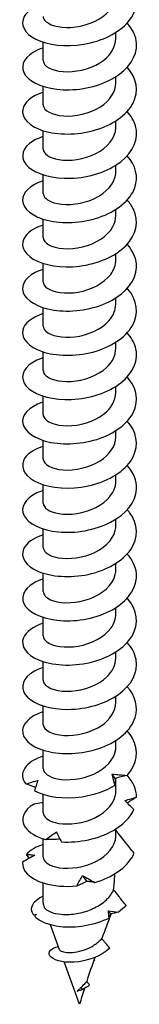
# Model space of a CAD drawing. Units: millimetres. Extents: x -28 to 72, y -349 to 6.
# Drawn here: x 60 to 69, y -349 to -280 of the extents above; entities that cross this region are included whole.
import ezdxf

# ---------------------------------------------------------------- set-up
doc = ezdxf.new("R2010")
doc.units = ezdxf.units.MM

# ---------------------------------------------------------------- blocks, each defined once
blk = doc.blocks.new('SSH80x160-ISO')
for p, q in [((2.55, 0.05), (2.55, 0.479)), ((-2.55, -1.501), (-2.55, -0.204)), ((2.55, -3.053), (2.55, -2.624)), ((-2.55, -4.604), (-2.55, -3.307)), ((2.55, -6.155), (2.55, -5.727)), ((-2.55, -7.707), (-2.55, -6.409)), ((2.55, -9.258), (2.55, -8.829)), ((-2.55, -10.809), (-2.55, -9.512)), ((2.55, -12.361), (2.55, -11.932)), ((-2.55, -13.912), (-2.55, -12.615)), ((2.55, -15.463), (2.55, -15.035)), ((-2.55, -17.015), (-2.55, -15.717)), ((2.55, -18.566), (2.55, -18.137)), ((-2.55, -20.117), (-2.55, -18.82)), ((2.55, -21.669), (2.55, -21.24)), ((-2.55, -23.22), (-2.55, -21.923)), ((2.55, -24.771), (2.55, -24.343)), ((-2.55, -26.323), (-2.55, -25.025)), ((2.55, -27.874), (2.55, -27.445)), ((-2.55, -29.426), (-2.55, -28.128)), ((2.55, -30.977), (2.55, -30.548)), ((-2.55, -32.528), (-2.55, -31.231)), ((2.55, -34.08), (2.55, -33.651)), ((-2.55, -35.631), (-2.55, -34.334)), ((2.55, -37.182), (2.55, -36.754)), ((-2.55, -38.734), (-2.55, -37.436)), ((2.55, -40.285), (2.55, -39.856)), ((-2.55, -41.836), (-2.55, -40.539)), ((2.55, -43.388), (2.55, -42.959)), ((-2.55, -44.939), (-2.55, -43.642)), ((2.55, -46.49), (2.55, -46.062)), ((-2.55, -48.042), (-2.55, -46.744)), ((2.55, -49.593), (2.55, -49.164)), ((-2.55, -51.144), (-2.55, -49.847)), ((2.55, -52.696), (2.55, -51.82)), ((-2.55, -54.247), (-2.55, -52.95)), ((2.55, -55.798), (2.55, -55.37)), ((-2.55, -57.35), (-2.55, -56.052)), ((-2.55, -60.525), (-2.55, -59.155)), ((-2.49, -60.842), (-2.495, -60.828)), ((-1.396, -63.843), (-2.031, -62.1)), ((0, -67.668), (-1.084, -64.696)), ((1.054, -64.571), (0.987, -64.639)), ((1.009, -64.576), (1.054, -64.571)), ((0.185, -66.642), (0.133, -66.455))]:
    blk.add_line(p, q)
blk.add_ellipse((0, -60.525), major_axis=(-2.55, 0), ratio=0.57735, start_param=0, end_param=0.237494)
for points, knots in [([(-2.545, 2.483), (-3.187, 2.277), (-3.665, 1.957), (-3.874, 1.592), (-4.189, 1.041), (-3.879, 0.406), (-3.065, 0.002), (-2.253, -0.402), (-0.958, -0.56), (0.303, -0.349), (1.565, -0.137), (2.761, 0.443), (3.418, 1.223), (4.075, 2.003), (4.176, 2.967), (3.681, 3.794), (3.588, 3.95), (3.475, 4.099), (3.344, 4.242)], [120.857168, 120.857168, 120.857168, 120.857168, 121.484841, 121.484841, 121.484841, 122.434348, 122.434348, 122.434348, 123.383419, 123.383419, 123.383419, 124.332065, 124.332065, 124.332065, 125.280296, 125.280296, 125.280296, 125.458031, 125.458031, 125.458031, 125.458031]), ([(-2.545, 1.601), (-2.547, 1.513), (-2.519, 1.425), (-2.457, 1.341), (-2.216, 1.014), (-1.478, 0.777), (-0.6, 0.829), (0.277, 0.881), (1.259, 1.227), (1.872, 1.784), (2.303, 2.176), (2.539, 2.665), (2.544, 3.153)], [121.736715, 121.736715, 121.736715, 121.736715, 122.007516, 122.007516, 122.007516, 123.069867, 123.069867, 123.069867, 124.131679, 124.131679, 124.131679, 124.878308, 124.878308, 124.878308, 124.878308]), ([(-2.548, -0.619), (-2.806, -0.7), (-3.039, -0.799), (-3.236, -0.914), (-3.983, -1.351), (-4.196, -1.999), (-3.791, -2.538), (-3.386, -3.076), (-2.374, -3.486), (-1.159, -3.542), (0.056, -3.597), (1.442, -3.293), (2.446, -2.689), (3.45, -2.084), (4.046, -1.191), (3.997, -0.303), (3.969, 0.203), (3.733, 0.701), (3.339, 1.139)], [114.573983, 114.573983, 114.573983, 114.573983, 114.825111, 114.825111, 114.825111, 115.777993, 115.777993, 115.777993, 116.730358, 116.730358, 116.730358, 117.682218, 117.682218, 117.682218, 118.633585, 118.633585, 118.633585, 119.174846, 119.174846, 119.174846, 119.174846]), ([(-2.548, -1.502), (-2.549, -1.556), (-2.538, -1.611), (-2.514, -1.664), (-2.363, -2.005), (-1.699, -2.284), (-0.844, -2.281), (0.011, -2.279), (1.021, -1.988), (1.697, -1.465), (2.232, -1.051), (2.54, -0.501), (2.546, 0.051)], [115.45353, 115.45353, 115.45353, 115.45353, 115.621223, 115.621223, 115.621223, 116.687136, 116.687136, 116.687136, 117.752415, 117.752415, 117.752415, 118.595123, 118.595123, 118.595123, 118.595123]), ([(-2.548, -3.72), (-3.37, -3.985), (-3.91, -4.444), (-3.989, -4.93), (-4.083, -5.507), (-3.526, -6.102), (-2.542, -6.412), (-1.558, -6.722), (-0.173, -6.736), (1.056, -6.384), (2.284, -6.033), (3.324, -5.322), (3.759, -4.474), (4.182, -3.65), (4.022, -2.713), (3.346, -1.962)], [108.290797, 108.290797, 108.290797, 108.290797, 109.096322, 109.096322, 109.096322, 110.052548, 110.052548, 110.052548, 111.008188, 111.008188, 111.008188, 111.963252, 111.963252, 111.963252, 112.89166, 112.89166, 112.89166, 112.89166]), ([(-2.55, -4.604), (-2.55, -4.617), (-2.549, -4.631), (-2.548, -4.644), (-2.51, -4.993), (-1.946, -5.318), (-1.131, -5.375), (-0.316, -5.432), (0.715, -5.211), (1.46, -4.734), (2.13, -4.306), (2.543, -3.681), (2.549, -3.052)], [109.170345, 109.170345, 109.170345, 109.170345, 109.211518, 109.211518, 109.211518, 110.281578, 110.281578, 110.281578, 111.350906, 111.350906, 111.350906, 112.311937, 112.311937, 112.311937, 112.311937]), ([(-2.545, -6.826), (-2.934, -6.948), (-3.264, -7.111), (-3.507, -7.304), (-4.123, -7.794), (-4.154, -8.458), (-3.586, -8.963), (-3.019, -9.468), (-1.871, -9.795), (-0.606, -9.749), (0.659, -9.703), (2.005, -9.281), (2.89, -8.59), (3.774, -7.899), (4.172, -6.953), (3.924, -6.071), (3.825, -5.718), (3.622, -5.377), (3.34, -5.067)], [102.007612, 102.007612, 102.007612, 102.007612, 102.38527, 102.38527, 102.38527, 103.345949, 103.345949, 103.345949, 104.305955, 104.305955, 104.305955, 105.2653, 105.2653, 105.2653, 106.223997, 106.223997, 106.223997, 106.608475, 106.608475, 106.608475, 106.608475]), ([(-2.549, -7.706), (-2.543, -8.019), (-2.129, -8.328), (-1.457, -8.44), (-0.708, -8.564), (0.329, -8.43), (1.145, -8.017), (1.96, -7.603), (2.52, -6.921), (2.549, -6.218), (2.55, -6.197), (2.55, -6.176), (2.55, -6.155)], [102.887159, 102.887159, 102.887159, 102.887159, 103.849627, 103.849627, 103.849627, 104.923607, 104.923607, 104.923607, 105.996769, 105.996769, 105.996769, 106.028752, 106.028752, 106.028752, 106.028752]), ([(-2.55, -9.925), (-3.474, -10.22), (-4.027, -10.766), (-3.999, -11.312), (-3.969, -11.885), (-3.303, -12.439), (-2.262, -12.696), (-1.224, -12.951), (0.16, -12.899), (1.346, -12.499), (2.576, -12.084), (3.557, -11.3), (3.878, -10.408), (4.149, -9.654), (3.942, -8.838), (3.344, -8.167)], [95.724427, 95.724427, 95.724427, 95.724427, 96.627293, 96.627293, 96.627293, 97.573674, 97.573674, 97.573674, 98.517916, 98.517916, 98.517916, 99.497532, 99.497532, 99.497532, 100.32529, 100.32529, 100.32529, 100.32529]), ([(-2.544, -10.809), (-2.538, -11.063), (-2.276, -11.318), (-1.806, -11.462), (-1.159, -11.659), (-0.144, -11.63), (0.734, -11.299), (1.612, -10.97), (2.317, -10.346), (2.499, -9.65), (2.533, -9.521), (2.548, -9.39), (2.547, -9.259)], [96.603974, 96.603974, 96.603974, 96.603974, 97.387565, 97.387565, 97.387565, 98.466829, 98.466829, 98.466829, 99.545168, 99.545168, 99.545168, 99.745567, 99.745567, 99.745567, 99.745567]), ([(-2.545, -13.031), (-3.114, -13.213), (-3.557, -13.484), (-3.793, -13.798), (-4.194, -14.334), (-3.984, -14.978), (-3.245, -15.414), (-2.507, -15.85), (-1.259, -16.062), (0.004, -15.906), (1.267, -15.749), (2.513, -15.223), (3.25, -14.475), (3.986, -13.727), (4.194, -12.771), (3.791, -11.924), (3.683, -11.696), (3.531, -11.477), (3.343, -11.272)], [89.441242, 89.441242, 89.441242, 89.441242, 89.997459, 89.997459, 89.997459, 90.945151, 90.945151, 90.945151, 91.892648, 91.892648, 91.892648, 92.839951, 92.839951, 92.839951, 93.787065, 93.787065, 93.787065, 94.042104, 94.042104, 94.042104, 94.042104]), ([(-2.542, -13.912), (-2.541, -14.093), (-2.415, -14.275), (-2.165, -14.415), (-1.671, -14.692), (-0.714, -14.788), (0.217, -14.561), (1.135, -14.338), (1.987, -13.803), (2.347, -13.134), (2.481, -12.887), (2.544, -12.624), (2.542, -12.361)], [90.320789, 90.320789, 90.320789, 90.320789, 90.877714, 90.877714, 90.877714, 91.976708, 91.976708, 91.976708, 93.06088, 93.06088, 93.06088, 93.462381, 93.462381, 93.462381, 93.462381]), ([(-2.548, -16.132), (-2.754, -16.196), (-2.944, -16.272), (-3.111, -16.359), (-3.907, -16.771), (-4.193, -17.409), (-3.856, -17.957), (-3.519, -18.505), (-2.568, -18.945), (-1.381, -19.041), (-0.194, -19.137), (1.2, -18.882), (2.246, -18.316), (3.293, -17.75), (3.966, -16.883), (3.999, -15.997), (4.02, -15.431), (3.779, -14.865), (3.34, -14.374)], [83.158056, 83.158056, 83.158056, 83.158056, 83.357905, 83.357905, 83.357905, 84.307043, 84.307043, 84.307043, 85.255967, 85.255967, 85.255967, 86.204679, 86.204679, 86.204679, 87.153181, 87.153181, 87.153181, 87.758919, 87.758919, 87.758919, 87.758919]), ([(-2.542, -17.015), (-2.543, -17.17), (-2.452, -17.325), (-2.267, -17.454), (-1.854, -17.742), (-0.988, -17.884), (-0.086, -17.727), (0.816, -17.57), (1.717, -17.113), (2.184, -16.492), (2.422, -16.174), (2.541, -15.819), (2.542, -15.463)], [84.037603, 84.037603, 84.037603, 84.037603, 84.512885, 84.512885, 84.512885, 85.574801, 85.574801, 85.574801, 86.636452, 86.636452, 86.636452, 87.179196, 87.179196, 87.179196, 87.179196]), ([(-2.548, -19.234), (-3.347, -19.492), (-3.881, -19.932), (-3.982, -20.404), (-4.103, -20.976), (-3.582, -21.574), (-2.626, -21.898), (-1.671, -22.222), (-0.305, -22.259), (0.927, -21.933), (2.159, -21.607), (3.227, -20.922), (3.704, -20.089), (4.182, -19.255), (4.059, -18.291), (3.383, -17.516), (3.371, -17.502), (3.359, -17.489), (3.346, -17.475)], [76.874871, 76.874871, 76.874871, 76.874871, 77.658401, 77.658401, 77.658401, 78.608888, 78.608888, 78.608888, 79.559144, 79.559144, 79.559144, 80.509171, 80.509171, 80.509171, 81.458971, 81.458971, 81.458971, 81.475734, 81.475734, 81.475734, 81.475734]), ([(-2.543, -20.118), (-2.545, -20.242), (-2.488, -20.366), (-2.367, -20.477), (-2.031, -20.786), (-1.217, -20.974), (-0.32, -20.865), (0.576, -20.755), (1.52, -20.346), (2.055, -19.75), (2.374, -19.396), (2.54, -18.981), (2.542, -18.566)], [77.754418, 77.754418, 77.754418, 77.754418, 78.13561, 78.13561, 78.13561, 79.199197, 79.199197, 79.199197, 80.262495, 80.262495, 80.262495, 80.896011, 80.896011, 80.896011, 80.896011]), ([(-2.545, -22.339), (-2.963, -22.471), (-3.314, -22.65), (-3.561, -22.862), (-4.139, -23.358), (-4.135, -24.015), (-3.549, -24.509), (-2.964, -25.002), (-1.814, -25.315), (-0.557, -25.261), (0.7, -25.206), (2.03, -24.781), (2.903, -24.093), (3.776, -23.405), (4.169, -22.467), (3.926, -21.592), (3.827, -21.236), (3.624, -20.893), (3.34, -20.581)], [70.591686, 70.591686, 70.591686, 70.591686, 70.998258, 70.998258, 70.998258, 71.950448, 71.950448, 71.950448, 72.902387, 72.902387, 72.902387, 73.854076, 73.854076, 73.854076, 74.805519, 74.805519, 74.805519, 75.192548, 75.192548, 75.192548, 75.192548]), ([(-2.545, -23.221), (-2.547, -23.311), (-2.517, -23.401), (-2.453, -23.486), (-2.206, -23.813), (-1.46, -24.048), (-0.578, -23.991), (0.303, -23.935), (1.286, -23.581), (1.892, -23.018), (2.311, -22.63), (2.539, -22.149), (2.544, -21.668)], [71.471233, 71.471233, 71.471233, 71.471233, 71.747809, 71.747809, 71.747809, 72.81321, 72.81321, 72.81321, 73.878299, 73.878299, 73.878299, 74.612826, 74.612826, 74.612826, 74.612826]), ([(-2.55, -25.438), (-2.568, -25.444), (-2.585, -25.45), (-2.602, -25.455), (-3.568, -25.776), (-4.1, -26.375), (-3.983, -26.949), (-3.867, -27.523), (-3.106, -28.054), (-2.006, -28.265), (-0.906, -28.476), (0.504, -28.359), (1.66, -27.897), (2.817, -27.436), (3.689, -26.638), (3.928, -25.76), (4.122, -25.052), (3.899, -24.304), (3.343, -23.681)], [64.3085, 64.3085, 64.3085, 64.3085, 64.325633, 64.325633, 64.325633, 65.279667, 65.279667, 65.279667, 66.233429, 66.233429, 66.233429, 67.186922, 67.186922, 67.186922, 68.140148, 68.140148, 68.140148, 68.909363, 68.909363, 68.909363, 68.909363]), ([(-2.548, -26.323), (-2.549, -26.375), (-2.539, -26.428), (-2.517, -26.479), (-2.372, -26.82), (-1.712, -27.103), (-0.857, -27.103), (-0.003, -27.103), (1.01, -26.815), (1.689, -26.292), (2.228, -25.878), (2.54, -25.325), (2.546, -24.771)], [65.188048, 65.188048, 65.188048, 65.188048, 65.348617, 65.348617, 65.348617, 66.415977, 66.415977, 66.415977, 67.483001, 67.483001, 67.483001, 68.32964, 68.32964, 68.32964, 68.32964]), ([(-2.544, -28.544), (-3.128, -28.731), (-3.579, -29.011), (-3.81, -29.336), (-4.198, -29.879), (-3.961, -30.528), (-3.193, -30.958), (-2.426, -31.388), (-1.149, -31.583), (0.124, -31.403), (1.397, -31.223), (2.633, -30.668), (3.336, -29.898), (4.038, -29.128), (4.19, -28.158), (3.729, -27.316), (3.628, -27.131), (3.498, -26.953), (3.344, -26.785)], [58.025315, 58.025315, 58.025315, 58.025315, 58.595546, 58.595546, 58.595546, 59.551275, 59.551275, 59.551275, 60.506715, 60.506715, 60.506715, 61.461867, 61.461867, 61.461867, 62.416736, 62.416736, 62.416736, 62.626178, 62.626178, 62.626178, 62.626178]), ([(-2.55, -29.426), (-2.55, -29.436), (-2.55, -29.447), (-2.549, -29.457), (-2.519, -29.806), (-1.964, -30.133), (-1.153, -30.195), (-0.342, -30.256), (0.69, -30.041), (1.44, -29.569), (2.121, -29.14), (2.544, -28.509), (2.549, -27.874)], [58.904862, 58.904862, 58.904862, 58.904862, 58.937152, 58.937152, 58.937152, 60.006619, 60.006619, 60.006619, 61.075726, 61.075726, 61.075726, 62.046455, 62.046455, 62.046455, 62.046455]), ([(-2.549, -31.645), (-2.709, -31.695), (-2.858, -31.752), (-2.995, -31.816), (-3.842, -32.21), (-4.187, -32.847), (-3.892, -33.407), (-3.597, -33.967), (-2.669, -34.429), (-1.484, -34.545), (-0.299, -34.661), (1.113, -34.423), (2.183, -33.863), (3.252, -33.304), (3.951, -32.434), (3.997, -31.54), (4.027, -30.964), (3.787, -30.387), (3.34, -29.888)], [51.74213, 51.74213, 51.74213, 51.74213, 51.897065, 51.897065, 51.897065, 52.85491, 52.85491, 52.85491, 53.812442, 53.812442, 53.812442, 54.769667, 54.769667, 54.769667, 55.726587, 55.726587, 55.726587, 56.342992, 56.342992, 56.342992, 56.342992]), ([(-2.549, -32.528), (-2.543, -32.841), (-2.129, -33.15), (-1.457, -33.261), (-0.71, -33.385), (0.324, -33.252), (1.139, -32.841), (1.954, -32.43), (2.515, -31.751), (2.548, -31.049), (2.549, -31.025), (2.55, -31.001), (2.55, -30.977)], [52.621677, 52.621677, 52.621677, 52.621677, 53.58424, 53.58424, 53.58424, 54.655579, 54.655579, 54.655579, 55.726536, 55.726536, 55.726536, 55.76327, 55.76327, 55.76327, 55.76327]), ([(-2.546, -34.749), (-3.244, -34.974), (-3.747, -35.336), (-3.924, -35.74), (-4.172, -36.307), (-3.773, -36.937), (-2.887, -37.312), (-2.001, -37.687), (-0.654, -37.793), (0.611, -37.522), (1.874, -37.252), (3.021, -36.608), (3.587, -35.788), (4.153, -34.969), (4.123, -33.99), (3.51, -33.185), (3.459, -33.118), (3.404, -33.053), (3.346, -32.989)], [45.458944, 45.458944, 45.458944, 45.458944, 46.143294, 46.143294, 46.143294, 47.10307, 47.10307, 47.10307, 48.062516, 48.062516, 48.062516, 49.021635, 49.021635, 49.021635, 49.980431, 49.980431, 49.980431, 50.059807, 50.059807, 50.059807, 50.059807]), ([(-2.545, -35.63), (-2.539, -35.893), (-2.257, -36.156), (-1.759, -36.297), (-1.099, -36.484), (-0.085, -36.441), (0.784, -36.102), (1.652, -35.763), (2.339, -35.136), (2.506, -34.442), (2.535, -34.322), (2.549, -34.201), (2.547, -34.08)], [46.338492, 46.338492, 46.338492, 46.338492, 47.147925, 47.147925, 47.147925, 48.221651, 48.221651, 48.221651, 49.294969, 49.294969, 49.294969, 49.480084, 49.480084, 49.480084, 49.480084]), ([(-2.548, -37.852), (-2.795, -37.929), (-3.018, -38.022), (-3.209, -38.131), (-3.975, -38.567), (-4.2, -39.222), (-3.794, -39.766), (-3.388, -40.31), (-2.361, -40.724), (-1.131, -40.775), (0.098, -40.826), (1.498, -40.509), (2.499, -39.888), (3.499, -39.268), (4.075, -38.357), (3.992, -37.46), (3.947, -36.98), (3.714, -36.51), (3.339, -36.094)], [39.175759, 39.175759, 39.175759, 39.175759, 39.415366, 39.415366, 39.415366, 40.377538, 40.377538, 40.377538, 41.339358, 41.339358, 41.339358, 42.30083, 42.30083, 42.30083, 43.261956, 43.261956, 43.261956, 43.776622, 43.776622, 43.776622, 43.776622]), ([(-2.542, -38.733), (-2.539, -38.942), (-2.369, -39.151), (-2.043, -39.298), (-1.496, -39.544), (-0.532, -39.596), (0.373, -39.342), (1.278, -39.087), (2.085, -38.53), (2.397, -37.856), (2.498, -37.638), (2.546, -37.411), (2.543, -37.183)], [40.055306, 40.055306, 40.055306, 40.055306, 40.696739, 40.696739, 40.696739, 41.773009, 41.773009, 41.773009, 42.848845, 42.848845, 42.848845, 43.196899, 43.196899, 43.196899, 43.196899]), ([(-2.546, -40.953), (-3.262, -41.184), (-3.771, -41.56), (-3.937, -41.976), (-4.16, -42.537), (-3.753, -43.154), (-2.876, -43.522), (-1.959, -43.907), (-0.552, -44.002), (0.744, -43.698), (2.031, -43.395), (3.17, -42.704), (3.682, -41.847), (4.189, -40.996), (4.066, -40.002), (3.362, -39.212), (3.357, -39.206), (3.352, -39.2), (3.346, -39.194)], [32.892574, 32.892574, 32.892574, 32.892574, 33.594224, 33.594224, 33.594224, 34.54046, 34.54046, 34.54046, 35.530092, 35.530092, 35.530092, 36.511992, 36.511992, 36.511992, 37.486221, 37.486221, 37.486221, 37.493437, 37.493437, 37.493437, 37.493437]), ([(-2.542, -41.837), (-2.543, -41.986), (-2.459, -42.135), (-2.288, -42.261), (-1.882, -42.558), (-1.004, -42.708), (-0.087, -42.549), (0.829, -42.389), (1.744, -41.92), (2.205, -41.285), (2.43, -40.975), (2.541, -40.63), (2.541, -40.285)], [33.772121, 33.772121, 33.772121, 33.772121, 34.229726, 34.229726, 34.229726, 35.308701, 35.308701, 35.308701, 36.387215, 36.387215, 36.387215, 36.913714, 36.913714, 36.913714, 36.913714]), ([(-2.546, -44.058), (-2.915, -44.174), (-3.232, -44.327), (-3.47, -44.507), (-4.098, -44.984), (-4.164, -45.635), (-3.643, -46.143), (-3.121, -46.651), (-2.025, -46.998), (-0.787, -46.986), (0.451, -46.973), (1.798, -46.598), (2.723, -45.946), (3.647, -45.294), (4.126, -44.379), (3.969, -43.5), (3.894, -43.077), (3.672, -42.667), (3.34, -42.299)], [26.609388, 26.609388, 26.609388, 26.609388, 26.968069, 26.968069, 26.968069, 27.914936, 27.914936, 27.914936, 28.861711, 28.861711, 28.861711, 29.808394, 29.808394, 29.808394, 30.754986, 30.754986, 30.754986, 31.210251, 31.210251, 31.210251, 31.210251]), ([(-2.545, -44.94), (-2.548, -45.023), (-2.522, -45.107), (-2.466, -45.186), (-2.233, -45.522), (-1.481, -45.767), (-0.586, -45.711), (0.308, -45.655), (1.308, -45.293), (1.915, -44.716), (2.32, -44.332), (2.538, -43.859), (2.543, -43.387)], [27.488936, 27.488936, 27.488936, 27.488936, 27.745905, 27.745905, 27.745905, 28.827751, 28.827751, 28.827751, 29.909107, 29.909107, 29.909107, 30.630528, 30.630528, 30.630528, 30.630528]), ([(-2.55, -47.157), (-2.561, -47.161), (-2.573, -47.164), (-2.584, -47.168), (-3.549, -47.483), (-4.087, -48.074), (-3.987, -48.646), (-3.888, -49.217), (-3.152, -49.749), (-2.071, -49.971), (-0.99, -50.192), (0.407, -50.094), (1.569, -49.652), (2.731, -49.21), (3.627, -48.432), (3.903, -47.564), (4.136, -46.832), (3.922, -46.048), (3.344, -45.4)], [20.326203, 20.326203, 20.326203, 20.326203, 20.337362, 20.337362, 20.337362, 21.284893, 21.284893, 21.284893, 22.232328, 22.232328, 22.232328, 23.179666, 23.179666, 23.179666, 24.126909, 24.126909, 24.126909, 24.927066, 24.927066, 24.927066, 24.927066]), ([(-2.55, -48.042), (-2.55, -48.051), (-2.55, -48.061), (-2.549, -48.07), (-2.522, -48.427), (-1.942, -48.762), (-1.105, -48.814), (-0.273, -48.866), (0.775, -48.63), (1.517, -48.135), (2.155, -47.709), (2.541, -47.101), (2.548, -46.49)], [21.20575, 21.20575, 21.20575, 21.20575, 21.234906, 21.234906, 21.234906, 22.328487, 22.328487, 22.328487, 23.413525, 23.413525, 23.413525, 24.347343, 24.347343, 24.347343, 24.347343]), ([(3.339, -51.613), (4.044, -50.838), (4.191, -49.861), (3.718, -49.015), (3.619, -48.837), (3.493, -48.666), (3.344, -48.504)], [17.480919, 17.480919, 17.480919, 17.480919, 18.442005, 18.442005, 18.442005, 18.643881, 18.643881, 18.643881, 18.643881]), ([(-2.548, -51.144), (-2.542, -51.441), (-2.172, -51.736), (-1.555, -51.859), (-0.841, -52.002), (0.176, -51.902), (1.005, -51.522), (1.834, -51.142), (2.443, -50.49), (2.536, -49.797), (2.545, -49.729), (2.55, -49.661), (2.549, -49.593)], [14.922565, 14.922565, 14.922565, 14.922565, 15.837413, 15.837413, 15.837413, 16.898349, 16.898349, 16.898349, 17.960176, 17.960176, 17.960176, 18.064158, 18.064158, 18.064158, 18.064158]), ([(-2.545, -50.263), (-3.156, -50.459), (-3.621, -50.758), (-3.842, -51.102), (-4.075, -51.463), (-4.047, -51.866), (-3.762, -52.218)], [14.043018, 14.043018, 14.043018, 14.043018, 14.640819, 14.640819, 14.640819, 15.269007, 15.269007, 15.269007, 15.269007]), ([(2.494, -52.302), (2.453, -52.175), (2.415, -52.046), (2.35, -51.789), (2.321, -51.66), (2.298, -51.53)], [0, 0, 0, 0, 0.04635749, 0.04635749, 0.09246659, 0.09246659, 0.09246659, 0.09246659]), ([(2.298, -51.53), (2.471, -51.543), (2.643, -51.557), (2.99, -51.585), (3.165, -51.599), (3.339, -51.613)], [0, 0, 0, 0, 0.0523429, 0.0523429, 0.105829, 0.105829, 0.105829, 0.105829]), ([(3.339, -51.613), (3.199, -51.645), (3.059, -51.679), (2.778, -51.754), (2.637, -51.794), (2.496, -51.836)], [0, 0, 0, 0, 0.04635749, 0.04635749, 0.09246659, 0.09246659, 0.09246659, 0.09246659]), ([(-3.762, -52.218), (-3.62, -52.172), (-3.478, -52.128), (-3.195, -52.045), (-3.054, -52.006), (-2.915, -51.97)], [0, 0, 0, 0, 0.04635749, 0.04635749, 0.09246659, 0.09246659, 0.09246659, 0.09246659]), ([(-3.091, -52.457), (-3.15, -52.438), (-3.208, -52.419), (-3.434, -52.343), (-3.599, -52.282), (-3.762, -52.218)], [0.03355234, 0.03355234, 0.03355234, 0.03355234, 0.05234286, 0.05234286, 0.10582903, 0.10582903, 0.10582903, 0.10582903]), ([(-2.915, -51.97), (-2.962, -52.084), (-3.006, -52.201), (-3.088, -52.443), (-3.125, -52.569), (-3.158, -52.696)], [0, 0, 0, 0, 0.0523429, 0.0523429, 0.105829, 0.105829, 0.105829, 0.105829]), ([(-3.158, -52.696), (-2.377, -53.119), (-1.092, -53.304), (0.181, -53.114), (1.017, -52.989), (1.84, -52.707), (2.494, -52.302)], [15.583196, 15.583196, 15.583196, 15.583196, 16.538541, 16.538541, 16.538541, 17.166729, 17.166729, 17.166729, 17.166729]), ([(2.496, -51.836), (2.503, -51.919), (2.507, -51.998), (2.507, -52.153), (2.503, -52.228), (2.494, -52.302)], [0, 0, 0, 0, 0.0523429, 0.0523429, 0.105829, 0.105829, 0.105829, 0.105829]), ([(-2.546, -54.246), (-2.54, -54.516), (-2.242, -54.785), (-1.721, -54.923), (-1.056, -55.1), (-0.053, -55.049), (0.804, -54.71), (1.66, -54.371), (2.336, -53.751), (2.505, -53.065), (2.535, -52.943), (2.549, -52.819), (2.547, -52.696)], [8.63938, 8.63938, 8.63938, 8.63938, 9.46911, 9.46911, 9.46911, 10.530819, 10.530819, 10.530819, 11.592397, 11.592397, 11.592397, 11.780972, 11.780972, 11.780972, 11.780972]), ([(3.188, -53.379), (3.327, -53.337), (3.464, -53.297), (3.735, -53.217), (3.869, -53.177), (4, -53.137)], [0, 0, 0, 0, 0.0523429, 0.0523429, 0.105829, 0.105829, 0.105829, 0.105829]), ([(4, -53.137), (3.868, -53.216), (3.737, -53.298), (3.522, -53.44), (3.437, -53.498), (3.352, -53.557)], [0, 0, 0, 0, 0.04635749, 0.04635749, 0.07756121, 0.07756121, 0.07756121, 0.07756121]), ([(-3.191, -53.635), (-3.959, -54.064), (-4.198, -54.712), (-3.811, -55.256), (-3.557, -55.613), (-3.045, -55.922), (-2.371, -56.105)], [7.992308, 7.992308, 7.992308, 7.992308, 8.947652, 8.947652, 8.947652, 9.575841, 9.575841, 9.575841, 9.575841]), ([(-2.55, -53.526), (-2.588, -53.531), (-2.627, -53.537), (-2.841, -53.569), (-3.016, -53.6), (-3.191, -53.635)], [0.04073696, 0.04073696, 0.04073696, 0.04073696, 0.05234286, 0.05234286, 0.10582903, 0.10582903, 0.10582903, 0.10582903]), ([(3.812, -54.007), (3.702, -53.906), (3.594, -53.803), (3.386, -53.594), (3.285, -53.488), (3.188, -53.379)], [0, 0, 0, 0, 0.04635749, 0.04635749, 0.09246659, 0.09246659, 0.09246659, 0.09246659]), ([(-1.259, -56.282), (-0.05, -56.356), (1.348, -56.071), (2.373, -55.477), (3.048, -55.087), (3.559, -54.571), (3.812, -54.007)], [9.89003, 9.89003, 9.89003, 9.89003, 10.845375, 10.845375, 10.845375, 11.473563, 11.473563, 11.473563, 11.473563]), ([(-2.546, -57.349), (-2.539, -57.624), (-2.23, -57.897), (-1.693, -58.034), (-1.017, -58.205), (-0.01, -58.144), (0.843, -57.797), (1.698, -57.449), (2.363, -56.818), (2.514, -56.127), (2.538, -56.018), (2.55, -55.908), (2.55, -55.798)], [2.356194, 2.356194, 2.356194, 2.356194, 3.201087, 3.201087, 3.201087, 4.263864, 4.263864, 4.263864, 5.33005, 5.33005, 5.33005, 5.497787, 5.497787, 5.497787, 5.497787]), ([(-2.371, -56.105), (-2.25, -56.013), (-2.127, -55.922), (-1.877, -55.746), (-1.75, -55.661), (-1.622, -55.578)], [0, 0, 0, 0, 0.04635749, 0.04635749, 0.09246659, 0.09246659, 0.09246659, 0.09246659]), ([(-1.622, -55.578), (-1.569, -55.69), (-1.513, -55.805), (-1.392, -56.041), (-1.327, -56.161), (-1.259, -56.282)], [0, 0, 0, 0, 0.0523429, 0.0523429, 0.105829, 0.105829, 0.105829, 0.105829]), ([(3.827, -57.076), (3.626, -56.824), (3.43, -56.576), (3.016, -56.05), (2.773, -55.741), (2.55, -55.464)], [-0.2137249, -0.2137249, -0.2137249, -0.2137249, -0.1231171, -0.1231171, -0.0091401, -0.0091401, -0.0091401, -0.0091401]), ([(-1.366, -56.088), (-1.529, -56.1), (-1.694, -56.107), (-2.028, -56.113), (-2.199, -56.111), (-2.371, -56.105)], [0.0005514, 0.0005514, 0.0005514, 0.0005514, 0.0523429, 0.0523429, 0.105829, 0.105829, 0.105829, 0.105829]), ([(-3.141, -57.219), (-3.287, -57.29), (-3.43, -57.367), (-3.714, -57.53), (-3.855, -57.617), (-3.993, -57.707)], [0, 0, 0, 0, 0.0523429, 0.0523429, 0.105829, 0.105829, 0.105829, 0.105829]), ([(-3.728, -57.156), (-3.623, -57.163), (-3.521, -57.172), (-3.326, -57.193), (-3.232, -57.205), (-3.141, -57.219)], [0, 0, 0, 0, 0.04635749, 0.04635749, 0.09246659, 0.09246659, 0.09246659, 0.09246659]), ([(1.066, -59.127), (2.283, -58.777), (3.313, -58.075), (3.751, -57.236), (3.779, -57.183), (3.804, -57.13), (3.827, -57.076)], [4.196864, 4.196864, 4.196864, 4.196864, 5.143203, 5.143203, 5.143203, 5.20256, 5.20256, 5.20256, 5.20256]), ([(-3.993, -57.707), (-4.066, -58.284), (-3.488, -58.872), (-2.492, -59.173), (-1.837, -59.371), (-1.014, -59.445), (-0.177, -59.363)], [2.299142, 2.299142, 2.299142, 2.299142, 3.254486, 3.254486, 3.254486, 3.882675, 3.882675, 3.882675, 3.882675]), ([(-0.177, -59.363), (-0.119, -59.24), (-0.057, -59.117), (0.075, -58.874), (0.145, -58.754), (0.219, -58.635)], [0, 0, 0, 0, 0.04635749, 0.04635749, 0.09246659, 0.09246659, 0.09246659, 0.09246659]), ([(0.219, -58.635), (0.355, -58.715), (0.493, -58.796), (0.775, -58.96), (0.92, -59.044), (1.066, -59.127)], [0, 0, 0, 0, 0.0523429, 0.0523429, 0.105829, 0.105829, 0.105829, 0.105829]), ([(2.394, -59.639), (2.406, -59.501), (2.417, -59.362), (2.446, -58.999), (2.463, -58.761), (2.479, -58.516)], [2.5992489, 2.5992489, 2.5992489, 2.5992489, 2.6439793, 2.6439793, 2.7173711, 2.7173711, 2.7173711, 2.7173711]), ([(0.512, -59.047), (0.403, -59.108), (0.292, -59.164), (0.063, -59.269), (-0.056, -59.318), (-0.177, -59.363)], [0, 0, 0, 0, 0.0523429, 0.0523429, 0.105829, 0.105829, 0.105829, 0.105829]), ([(1.066, -59.127), (0.981, -59.11), (0.891, -59.094), (0.706, -59.068), (0.611, -59.057), (0.512, -59.047)], [0, 0, 0, 0, 0.04635749, 0.04635749, 0.09246659, 0.09246659, 0.09246659, 0.09246659]), ([(-2.478, -60.871), (-2.398, -60.991), (-2.25, -61.099), (-1.84, -61.27), (-1.582, -61.331), (-0.989, -61.384), (-0.66, -61.376), (0.021, -61.279), (0.367, -61.191), (1.027, -60.936), (1.335, -60.771), (1.869, -60.375), (2.09, -60.148), (2.306, -59.814), (2.354, -59.728), (2.394, -59.639)], [0, 0, 0, 0, 0.1064691, 0.1064691, 0.2129382, 0.2129382, 0.3194073, 0.3194073, 0.4258765, 0.4258765, 0.5323456, 0.5323456, 0.6388147, 0.6388147, 0.6751763, 0.6751763, 0.6751763, 0.6751763]), ([(3.265, -60.732), (3.1, -60.531), (2.933, -60.324), (2.645, -59.963), (2.519, -59.802), (2.394, -59.639)], [-0.1710536, -0.1710536, -0.1710536, -0.1710536, -0.0873501, -0.0873501, -0.0229426, -0.0229426, -0.0229426, -0.0229426]), ([(-3.23, -61.393), (-3.549, -60.929), (-3.275, -60.395), (-2.572, -60.086), (-2.565, -60.082), (-2.557, -60.079), (-2.55, -60.076)], [3.594507, 3.594507, 3.594507, 3.594507, 4.587349, 4.587349, 4.587349, 4.597631, 4.597631, 4.597631, 4.597631]), ([(2.084, -61.618), (1.047, -62.149), (-0.283, -62.349), (-1.341, -62.229), (-2.161, -62.136), (-2.81, -61.86), (-3.13, -61.517)], [1.760653, 1.760653, 1.760653, 1.760653, 2.742974, 2.742974, 2.742974, 3.504228, 3.504228, 3.504228, 3.504228]), ([(-1.396, -63.843), (-1.391, -63.856), (-1.382, -63.87), (-1.326, -63.928), (-1.24, -63.969), (-0.988, -64.028), (-0.823, -64.043), (-0.438, -64.03), (-0.219, -64.002), (0.241, -63.89), (0.478, -63.807), (0.936, -63.583), (1.151, -63.443), (1.417, -63.21), (1.492, -63.134), (1.559, -63.055)], [0.2264579, 0.2264579, 0.2264579, 0.2264579, 0.2462035, 0.2462035, 0.3135972, 0.3135972, 0.3833941, 0.3833941, 0.455618, 0.455618, 0.5302893, 0.5302893, 0.6074252, 0.6074252, 0.6417396, 0.6417396, 0.6417396, 0.6417396]), ([(2.128, -63.732), (2.029, -63.617), (1.928, -63.499), (1.74, -63.275), (1.648, -63.165), (1.559, -63.055)], [-0.09722355, -0.09722355, -0.09722355, -0.09722355, -0.04871425, -0.04871425, -0.00448789, -0.00448789, -0.00448789, -0.00448789]), ([(2.128, -63.732), (1.482, -64.319), (0.472, -64.66), (-0.379, -64.713), (-1.234, -64.766), (-1.896, -64.543), (-2.085, -64.273), (-2.273, -64.006), (-2, -63.715), (-1.478, -63.616)], [1.109977, 1.109977, 1.109977, 1.109977, 2.181076, 2.181076, 2.181076, 3.256963, 3.256963, 3.256963, 4.322364, 4.322364, 4.322364, 4.322364]), ([(0.133, -66.455), (0.233, -66.365), (0.339, -66.264), (0.459, -66.121), (0.48, -66.095), (0.501, -66.068)], [0, 0, 0, 0, 0.04635571, 0.04635571, 0.05653691, 0.05653691, 0.05653691, 0.05653691]), ([(0.707, -66.304), (0.662, -66.254), (0.615, -66.201), (0.547, -66.123), (0.524, -66.096), (0.501, -66.068)], [-0.04286134, -0.04286134, -0.04286134, -0.04286134, -0.02120435, -0.02120435, -0.01020033, -0.01020033, -0.01020033, -0.01020033]), ([(-0.176, -66.775), (-0.158, -66.748), (-0.137, -66.722), (-0.087, -66.667), (-0.059, -66.638), (0.021, -66.56), (0.075, -66.51), (0.133, -66.455)], [0, 0, 0, 0, 0.01753991, 0.01753991, 0.0355179, 0.0355179, 0.06333587, 0.06333587, 0.06333587, 0.06333587])]:
    blk.add_open_spline(points, degree=3, knots=knots)
for points in [[(2.496, -51.836), (2.433, -51.736), (2.367, -51.634), (2.298, -51.53)], [(4, -53.137), (3.995, -52.602), (3.756, -52.071), (3.34, -51.607)], [(-2.55, -56.465), (-3.071, -56.632), (-3.482, -56.875), (-3.728, -57.156)], [(-3.531, -57.425), (-3.599, -57.337), (-3.664, -57.247), (-3.728, -57.156)], [(0.512, -59.047), (0.415, -58.913), (0.317, -58.775), (0.219, -58.635)], [(3.265, -60.732), (3.112, -60.904), (2.933, -61.067), (2.734, -61.216)], [(-3.23, -61.393), (-3.165, -61.377), (-3.1, -61.362), (-3.035, -61.348)], [(-3.094, -61.451), (-3.14, -61.432), (-3.185, -61.412), (-3.23, -61.393)], [(-3.035, -61.348), (-3.068, -61.403), (-3.099, -61.46), (-3.13, -61.517)], [(-2.49, -60.842), (-2.487, -60.852), (-2.483, -60.862), (-2.478, -60.871)], [(2.214, -61.317), (1.988, -61.907), (1.769, -62.487), (1.559, -63.055)], [(2.084, -61.618), (2.058, -61.453), (2.039, -61.286), (2.028, -61.119)], [(2.028, -61.119), (2.264, -61.149), (2.499, -61.183), (2.734, -61.216)], [(2.173, -61.326), (2.126, -61.257), (2.078, -61.189), (2.028, -61.119)], [(2.173, -61.326), (2.149, -61.428), (2.12, -61.526), (2.084, -61.618)], [(2.734, -61.216), (2.549, -61.248), (2.362, -61.284), (2.173, -61.326)], [(1.079, -64.378), (0.874, -64.956), (0.68, -65.52), (0.501, -66.068)], [(1.026, -64.529), (1.035, -64.543), (1.045, -64.557), (1.054, -64.571)], [(0.185, -66.642), (-0.019, -66.717), (-0.147, -66.743), (-0.176, -66.775)], [(-0.153, -66.759), (-0.161, -66.764), (-0.169, -66.769), (-0.176, -66.775)], [(0.342, -66.559), (0.221, -66.937), (0.107, -67.307), (0, -67.668)], [(0.707, -66.304), (0.532, -66.453), (0.344, -66.563), (0.185, -66.642)]]:
    blk.add_open_spline(points, degree=3)

msp = doc.modelspace()

# ---------------------------------------------------------------- block references
msp.add_blockref('SSH80x160-ISO', (64.368, -281.293))

doc.saveas('drawing.dxf')
